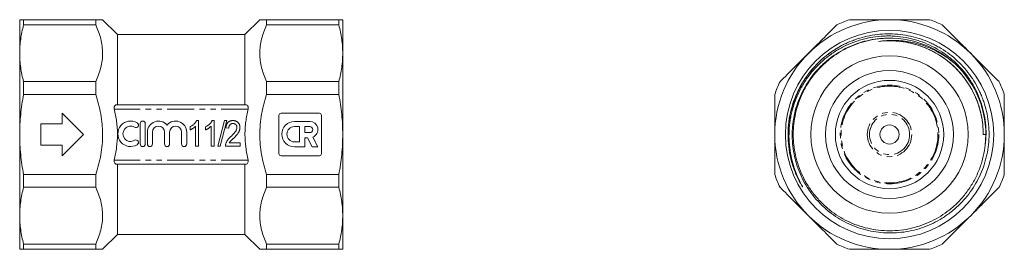
# Model space of a CAD drawing. Units: millimetres. Extents: x 68 to 300, y 157 to 211.
import ezdxf

# ---------------------------------------------------------------- set-up
doc = ezdxf.new("R2010")
doc.units = ezdxf.units.MM
doc.linetypes.add('PHANTOM', pattern=[12.7, 6.35, -1.27, 1.27, -1.27, 1.27, -1.27])

msp = doc.modelspace()

# ---------------------------------------------------------------- linework, layer by layer
at = {"color": 7, "linetype": 'Continuous', "lineweight": 15}
for p, q in [((68.18, 202.73), (68.18, 210.63)), ((69.11, 209.39), (69.11, 210.63)), ((69.11, 210.63), (86.08, 210.63)), ((86.08, 209.39), (69.11, 209.39)), ((86.08, 209.39), (86.08, 210.63)), ((91.18, 207.13), (87.68, 210.63)), ((124.68, 210.63), (121.18, 207.13)), ((126.28, 209.39), (126.28, 210.63)), ((126.28, 210.63), (143.26, 210.63)), ((143.26, 209.39), (126.28, 209.39)), ((143.26, 209.39), (143.26, 210.63)), ((144.18, 210.63), (144.18, 202.73)), ((121.18, 207.13), (91.18, 207.13)), ((91.18, 190.63), (91.18, 207.13)), ((121.18, 190.63), (121.18, 207.13)), ((68.18, 183.63), (68.18, 202.73)), ((144.18, 202.73), (144.18, 183.63)), ((69.11, 193.07), (69.11, 196.06)), ((69.11, 196.06), (86.08, 196.06)), ((86.08, 193.07), (86.08, 196.06)), ((126.28, 193.07), (126.28, 196.06)), ((126.28, 196.06), (143.26, 196.06)), ((143.26, 193.07), (143.26, 196.06)), ((86.08, 193.07), (69.11, 193.07)), ((143.26, 193.07), (126.28, 193.07)), ((121.25, 190.63), (91.12, 190.63)), ((78.18, 188.63), (78.18, 186.13)), ((83.18, 183.63), (78.18, 188.63)), ((129.18, 188.13), (129.18, 179.13)), ((138.68, 188.63), (129.68, 188.63)), ((139.18, 179.13), (139.18, 188.13)), ((78.18, 186.13), (73.18, 186.13)), ((73.18, 186.13), (73.18, 181.13)), ((96.53, 186.2), (96.53, 181.4)), ((97.73, 181.4), (97.73, 186.2)), ((108.26, 184.7), (108.26, 185.41)), ((109.57, 180.91), (109.57, 185.59)), ((109.82, 186.91), (110.26, 186.91)), ((110.26, 186.91), (110.26, 180.91)), ((111.92, 184.7), (111.92, 185.41)), ((113.23, 180.91), (113.23, 185.59)), ((113.47, 186.91), (113.92, 186.91)), ((113.92, 186.91), (113.92, 180.91)), ((114.8, 180.91), (116.34, 186.91)), ((116.9, 186.91), (115.36, 180.91)), ((116.34, 186.91), (116.9, 186.91)), ((136.43, 186.71), (132.84, 186.71)), ((134.03, 185.51), (132.84, 185.51)), ((134.03, 181.92), (134.03, 185.51)), ((135.23, 185.51), (135.23, 184.07)), ((136.43, 185.51), (135.23, 185.51)), ((68.18, 164.54), (68.18, 183.63)), ((78.18, 178.63), (83.18, 183.63)), ((98.23, 184.19), (98.23, 181.4)), ((99.43, 181.4), (99.43, 184.19)), ((102.25, 184.19), (102.25, 181.4)), ((103.45, 181.4), (103.45, 184.19)), ((106.27, 184.19), (106.27, 181.4)), ((107.47, 181.4), (107.47, 184.19)), ((117.38, 185.14), (116.69, 185.22)), ((135.23, 184.07), (136.43, 184.07)), ((138.34, 180.72), (137.17, 183.02)), ((144.18, 183.63), (144.18, 164.54)), ((294.86, 183.65), (295.47, 183.65)), ((294.86, 183.64), (294.86, 183.65)), ((294.86, 183.64), (295.47, 183.64)), ((73.18, 181.13), (78.18, 181.13)), ((78.18, 181.13), (78.18, 178.63)), ((110.26, 180.91), (109.57, 180.91)), ((113.92, 180.91), (113.23, 180.91)), ((115.36, 180.91), (114.8, 180.91)), ((120.07, 180.91), (116.61, 180.91)), ((117.5, 181.68), (120.07, 181.68)), ((120.07, 181.68), (120.07, 180.91)), ((132.84, 181.92), (134.03, 181.92)), ((132.84, 180.72), (135.23, 180.72)), ((135.23, 182.88), (135.9, 182.88)), ((135.23, 180.72), (135.23, 182.88)), ((135.9, 182.88), (137, 180.72)), ((137, 180.72), (138.34, 180.72)), ((129.68, 178.63), (138.68, 178.63)), ((121.25, 176.63), (91.12, 176.63)), ((91.18, 160.13), (91.18, 176.63)), ((121.18, 160.13), (121.18, 176.63)), ((69.11, 171.21), (69.11, 174.2)), ((69.11, 174.2), (86.08, 174.2)), ((86.08, 171.21), (86.08, 174.2)), ((126.28, 171.21), (126.28, 174.2)), ((126.28, 174.2), (143.26, 174.2)), ((143.26, 171.21), (143.26, 174.2)), ((86.08, 171.21), (69.11, 171.21)), ((143.26, 171.21), (126.28, 171.21)), ((68.18, 156.63), (68.18, 164.54)), ((144.18, 164.54), (144.18, 156.63)), ((87.68, 156.63), (91.18, 160.13)), ((91.18, 160.13), (121.18, 160.13)), ((121.18, 160.13), (124.68, 156.63)), ((69.11, 157.87), (86.08, 157.87)), ((69.11, 156.63), (69.11, 157.87)), ((86.08, 156.63), (86.08, 157.87)), ((126.28, 156.63), (126.28, 157.87)), ((126.28, 157.87), (143.26, 157.87)), ((143.26, 156.63), (143.26, 157.87)), ((86.08, 156.63), (69.11, 156.63)), ((143.26, 156.63), (126.28, 156.63))]:
    msp.add_line(p, q, dxfattribs=at)
at = {"color": 8, "linetype": 'PHANTOM', "lineweight": 0}
for p, q in [((121.94, 189.63), (90.43, 189.63)), ((121.94, 177.63), (90.43, 177.63))]:
    msp.add_line(p, q, dxfattribs=at)
at = {"color": 7, "linetype": 'Continuous', "lineweight": 15}
for radius in [24.5, 18.51, 15.05, 12.74, 2.25]:
    msp.add_circle((272.82, 183.63), radius, dxfattribs=at)
at = {"color": 8, "linetype": 'PHANTOM', "lineweight": 0}
for radius in [11.59, 11.39, 5.23, 4.73]:
    msp.add_circle((272.82, 183.63), radius, dxfattribs=at)
at = {"color": 7, "linetype": 'Continuous', "lineweight": 15}
for centre, radius, start, end in [((272.82, 183.63), 27, 90, 135), ((272.82, 183.63), 28.6, 109.2557, 115.7443), ((272.82, 183.63), 27, 45, 90), ((272.82, 183.63), 28.6, 64.2557, 70.7443), ((272.82, 183.63), 22.65, 350.4215, 91.1727), ((272.82, 183.63), 27, 135, 180), ((272.82, 183.63), 27, 0, 45), ((272.82, 183.63), 28.6, 154.2557, 160.7443), ((272.82, 183.63), 28.6, 19.2557, 25.7443), ((129.68, 188.13), 0.5, 90, 180), ((138.68, 188.13), 0.5, 0, 90), ((94.27, 183.8), 3, 58.6208, 301.3792), ((94.27, 183.8), 1.8, 58.6208, 301.3792), ((95.52, 185.85), 0.6, 238.6208, 58.6208), ((97.13, 186.2), 0.6, 0, 180), ((100.84, 184.19), 2.61, 39.6461, 180), ((100.84, 184.19), 1.41, 0, 180), ((104.86, 184.19), 2.61, 0, 140.3539), ((104.86, 184.19), 1.41, 0, 180), ((132.84, 183.71), 2.99, 90, 270), ((132.84, 183.71), 1.8, 90, 270), ((136.43, 184.79), 1.92, 292.7721, 90), ((136.43, 184.79), 0.718, 270, 90), ((272.82, 183.63), 27, 180, 225), ((272.82, 183.63), 27, 315, 0), ((95.52, 181.75), 0.6, 301.3792, 121.3792), ((97.13, 181.4), 0.6, 180, 0), ((98.83, 181.4), 0.6, 180, 0), ((102.85, 181.4), 0.6, 180, 0), ((106.87, 181.4), 0.6, 180, 0), ((129.68, 179.13), 0.5, 180, 270), ((138.68, 179.13), 0.5, 270, 0), ((272.82, 183.63), 28.6, 199.2557, 205.7443), ((272.82, 183.63), 28.6, 334.2557, 340.7443), ((272.82, 183.63), 27, 225, 270), ((272.82, 183.63), 27, 270, 315), ((272.82, 183.63), 28.6, 244.2557, 250.7443), ((272.82, 183.63), 28.6, 289.2557, 295.7443)]:
    msp.add_arc(centre, radius, start, end, dxfattribs=at)
for points, knots in [([(68.18, 210.63), (68.18, 210.63), (68.26, 210.63), (68.5, 210.63), (68.6, 210.63), (68.83, 210.63), (68.96, 210.63), (69.11, 210.63)], [0, 0, 0, 0, 0.5, 0.5, 0.75, 0.75, 1, 1, 1, 1]), ([(69.11, 209.39), (68.81, 208.29), (68.58, 207.18), (68.26, 204.95), (68.18, 203.84), (68.18, 202.73)], [0, 0, 0, 0, 0.5, 0.5, 1, 1, 1, 1]), ([(86.08, 210.63), (86.31, 210.63), (86.75, 210.63), (87.25, 210.63), (87.57, 210.63), (87.7, 210.63), (87.67, 210.63), (87.67, 210.63)], [0, 0, 0, 0, 0.234984, 0.471027, 0.710972, 0.952535, 1, 1, 1, 1]), ([(86.08, 196.06), (86.59, 197.14), (86.99, 198.24), (87.4, 199.91), (87.51, 200.47), (87.65, 201.61), (87.69, 202.18), (87.68, 203.88), (87.54, 205), (86.99, 207.22), (86.59, 208.31), (86.08, 209.39)], [0, 0, 0, 0, 0.25, 0.25, 0.375, 0.375, 0.5, 0.5, 0.75, 0.75, 1, 1, 1, 1]), ([(124.7, 210.63), (124.69, 210.63), (124.67, 210.63), (124.8, 210.63), (125.11, 210.63), (125.6, 210.63), (126.06, 210.63), (126.28, 210.63)], [0, 0, 0, 0, 0.047463, 0.281942, 0.517988, 0.758378, 1, 1, 1, 1]), ([(126.28, 209.39), (125.78, 208.31), (125.38, 207.21), (124.96, 205.54), (124.86, 204.98), (124.72, 203.84), (124.68, 203.27), (124.69, 201.57), (124.83, 200.45), (125.38, 198.23), (125.78, 197.14), (126.28, 196.06)], [0, 0, 0, 0, 0.25, 0.25, 0.375, 0.375, 0.5, 0.5, 0.75, 0.75, 1, 1, 1, 1]), ([(144.18, 210.63), (144.18, 210.63), (144.1, 210.63), (143.87, 210.63), (143.77, 210.63), (143.54, 210.63), (143.41, 210.63), (143.26, 210.63)], [0, 0, 0, 0, 0.5, 0.5, 0.75, 0.75, 1, 1, 1, 1]), ([(143.26, 209.39), (143.56, 208.29), (143.79, 207.18), (144.1, 204.95), (144.18, 203.84), (144.18, 202.73)], [0, 0, 0, 0, 0.5, 0.5, 1, 1, 1, 1]), ([(253.73, 202.73), (254.84, 203.84), (255.95, 204.95), (257.62, 206.62), (258.18, 207.18), (259.29, 208.29), (259.85, 208.84), (260.4, 209.39)], [0, 0, 0, 0, 0.5, 0.5, 0.75, 0.75, 1, 1, 1, 1]), ([(263.39, 210.63), (264.94, 210.63), (266.52, 210.63), (269.67, 210.63), (271.25, 210.63), (272.82, 210.63)], [0, 0, 0, 0, 0.5, 0.5, 1, 1, 1, 1]), ([(272.82, 210.63), (274.39, 210.63), (275.97, 210.63), (278.33, 210.63), (279.11, 210.63), (280.69, 210.63), (281.47, 210.63), (282.25, 210.63)], [0, 0, 0, 0, 0.5, 0.5, 0.75, 0.75, 1, 1, 1, 1]), ([(285.24, 209.39), (286.35, 208.29), (287.46, 207.18), (289.68, 204.95), (290.8, 203.84), (291.91, 202.73)], [0, 0, 0, 0, 0.5, 0.5, 1, 1, 1, 1]), ([(250.12, 176.68), (249.88, 177.53), (249.68, 178.38), (249.37, 180.11), (249.27, 180.98), (249.1, 183.6), (249.19, 185.33), (249.53, 187.48), (249.61, 187.91), (249.79, 188.77), (249.9, 189.19), (250.25, 190.46), (250.53, 191.28), (251.17, 192.89), (251.54, 193.68), (252.15, 194.83), (252.37, 195.21), (252.83, 195.96), (253.06, 196.33), (254.31, 198.13), (255.44, 199.44), (257.04, 200.91), (257.37, 201.2), (258.04, 201.76), (258.39, 202.03), (259.45, 202.81), (260.18, 203.28), (261.68, 204.15), (262.46, 204.54), (263.65, 205.06), (264.06, 205.22), (264.88, 205.52), (265.3, 205.67), (267.39, 206.31), (269.1, 206.62), (271.27, 206.78), (271.7, 206.8), (272.58, 206.81), (273.02, 206.81), (274.33, 206.75), (275.2, 206.67), (276.91, 206.4), (277.76, 206.22), (279.02, 205.88), (279.44, 205.75), (280.26, 205.48), (280.68, 205.32), (282.71, 204.51), (284.24, 203.69), (286.03, 202.45), (286.38, 202.2), (287.07, 201.66), (287.41, 201.38), (288.4, 200.51), (289.02, 199.9), (290.19, 198.61), (290.73, 197.94), (291.49, 196.88), (291.73, 196.52), (292.2, 195.78), (292.43, 195.4), (293.49, 193.48), (294.16, 191.88), (294.76, 189.79), (294.86, 189.36), (295.06, 188.51), (295.14, 188.08), (295.36, 186.78), (295.45, 185.92), (295.58, 183.33), (295.47, 181.6), (295.15, 179.86)], [0, 0, 0, 0, 0.03125, 0.03125, 0.0625, 0.0625, 0.125, 0.125, 0.140625, 0.140625, 0.15625, 0.15625, 0.1875, 0.1875, 0.21875, 0.21875, 0.234375, 0.234375, 0.25, 0.25, 0.3125, 0.3125, 0.328125, 0.328125, 0.34375, 0.34375, 0.375, 0.375, 0.40625, 0.40625, 0.421875, 0.421875, 0.4375, 0.4375, 0.5, 0.5, 0.515625, 0.515625, 0.53125, 0.53125, 0.5625, 0.5625, 0.59375, 0.59375, 0.609375, 0.609375, 0.625, 0.625, 0.6875, 0.6875, 0.703125, 0.703125, 0.71875, 0.71875, 0.75, 0.75, 0.78125, 0.78125, 0.796875, 0.796875, 0.8125, 0.8125, 0.875, 0.875, 0.890625, 0.890625, 0.90625, 0.90625, 0.9375, 0.9375, 1, 1, 1, 1]), ([(272.36, 206.28), (271.54, 206.27), (270.74, 206.21), (269.13, 206.02), (268.33, 205.88), (266.75, 205.51), (265.97, 205.29), (264.44, 204.76), (263.69, 204.45), (261.5, 203.41), (260.13, 202.57), (258.54, 201.35), (258.22, 201.1), (257.61, 200.57), (257.31, 200.3), (256.43, 199.46), (255.87, 198.88), (254.31, 197.05), (253.41, 195.72), (251.87, 192.86), (251.26, 191.37), (250.59, 189.06), (250.41, 188.28), (250.2, 187.08), (250.14, 186.68), (250.04, 185.88), (250, 185.48), (249.86, 183.47), (249.92, 181.87), (250.26, 179.47), (250.41, 178.67), (250.8, 177.11), (251.28, 175.58), (251.91, 174.1), (252.61, 172.65), (253.01, 171.94), (254.3, 169.89), (255.29, 168.63), (256.69, 167.19), (256.98, 166.91), (257.57, 166.36), (257.87, 166.09), (258.81, 165.31), (259.45, 164.83), (261.45, 163.49), (262.87, 162.74), (265.89, 161.53), (267.43, 161.09), (269.8, 160.68), (270.6, 160.58), (271.81, 160.5), (272.22, 160.48), (273.03, 160.47), (273.43, 160.47), (275.44, 160.55), (277.02, 160.77), (279.37, 161.36), (280.15, 161.59), (281.67, 162.14), (282.41, 162.46), (283.85, 163.16), (284.55, 163.55), (285.57, 164.18), (285.91, 164.41), (286.57, 164.87), (286.9, 165.11), (288.5, 166.35), (289.65, 167.46), (291.21, 169.3), (291.7, 169.94), (292.62, 171.28), (293.04, 171.97), (294.19, 174.08), (294.8, 175.56), (295.38, 177.5), (295.48, 177.89), (295.68, 178.68), (295.76, 179.07), (295.98, 180.26), (296.09, 181.05), (296.22, 182.65), (296.25, 183.45), (296.21, 185.06), (296.16, 185.88), (295.86, 188.28), (295.5, 189.84), (294.85, 191.74), (294.71, 192.12), (294.41, 192.87), (294.25, 193.25), (293.74, 194.35), (293.37, 195.06), (292.14, 197.13), (291.19, 198.42), (289, 200.82), (287.8, 201.89), (285.85, 203.3), (285.18, 203.73), (284.13, 204.34), (283.77, 204.53), (283.05, 204.9), (282.69, 205.08), (280.85, 205.9), (279.33, 206.4), (276.97, 206.92), (276.17, 207.06), (274.56, 207.24), (273.75, 207.29), (272.13, 207.31), (271.32, 207.28), (269.72, 207.14), (268.92, 207.02), (267.35, 206.72), (266.57, 206.53), (265.02, 206.06), (264.26, 205.78), (263.51, 205.47)], [0, 0, 0, 0, 0.015625, 0.015625, 0.03125, 0.03125, 0.046875, 0.046875, 0.0625, 0.0625, 0.09375, 0.09375, 0.101562, 0.101562, 0.109375, 0.109375, 0.125, 0.125, 0.15625, 0.15625, 0.1875, 0.1875, 0.203125, 0.203125, 0.210937, 0.210937, 0.21875, 0.21875, 0.25, 0.25, 0.265625, 0.265625, 0.28125, 0.296875, 0.296875, 0.3125, 0.3125, 0.34375, 0.34375, 0.351562, 0.351562, 0.359375, 0.359375, 0.375, 0.375, 0.40625, 0.40625, 0.4375, 0.4375, 0.453125, 0.453125, 0.460937, 0.460937, 0.46875, 0.46875, 0.5, 0.5, 0.515625, 0.515625, 0.53125, 0.53125, 0.546875, 0.546875, 0.554687, 0.554687, 0.5625, 0.5625, 0.59375, 0.59375, 0.609375, 0.609375, 0.625, 0.625, 0.65625, 0.65625, 0.664062, 0.664062, 0.671875, 0.671875, 0.6875, 0.6875, 0.703125, 0.703125, 0.71875, 0.71875, 0.75, 0.75, 0.757813, 0.757813, 0.765625, 0.765625, 0.78125, 0.78125, 0.8125, 0.8125, 0.84375, 0.84375, 0.859375, 0.859375, 0.867188, 0.867188, 0.875, 0.875, 0.90625, 0.90625, 0.921875, 0.921875, 0.9375, 0.9375, 0.953125, 0.953125, 0.96875, 0.96875, 0.984375, 0.984375, 1, 1, 1, 1]), ([(295.15, 179.86), (294.97, 178.96), (294.59, 177.13), (293.6, 174.48), (292.3, 171.96), (290.69, 169.62), (288.88, 167.58), (286.92, 165.85), (284.89, 164.41), (282.72, 163.21), (280.41, 162.24), (277.97, 161.53), (275.43, 161.08), (272.83, 160.93), (270.24, 161.08), (267.7, 161.52), (265.25, 162.23), (262.95, 163.2), (260.78, 164.4), (258.74, 165.83), (256.84, 167.51), (255.12, 169.42), (253.62, 171.53), (252.36, 173.8), (251.37, 176.2), (250.67, 178.66), (250.26, 181.14), (250.13, 183.62), (250.26, 186.1), (250.67, 188.58), (251.37, 191.05), (252.35, 193.44), (253.6, 195.71), (255.11, 197.83), (256.83, 199.74), (258.72, 201.42), (260.75, 202.85), (262.92, 204.06), (265.23, 205.02), (267.67, 205.74), (270.16, 206.19), (271.84, 206.25), (272.65, 206.27)], [0, 0, 0, 0, 0.027054, 0.054502, 0.082137, 0.109742, 0.137104, 0.161752, 0.185885, 0.209679, 0.233998, 0.258787, 0.2839, 0.309179, 0.334457, 0.35957, 0.38436, 0.408679, 0.432473, 0.456605, 0.481253, 0.506276, 0.531517, 0.556814, 0.582001, 0.606915, 0.631406, 0.655338, 0.67927, 0.703761, 0.728675, 0.753862, 0.779159, 0.8044, 0.829423, 0.854071, 0.878203, 0.901997, 0.926316, 0.951105, 0.976219, 1, 1, 1, 1]), ([(263.51, 205.47), (261.71, 204.72), (260.01, 203.74), (256.9, 201.41), (255.49, 200.06), (253.04, 197.04), (252, 195.38), (250.35, 191.86), (249.74, 190), (249, 186.18), (248.87, 184.23), (249.07, 180.35), (249.42, 178.42), (250.28, 175.63), (250.62, 174.72), (251.22, 173.4), (251.44, 172.96), (251.78, 172.32), (251.9, 172.1), (252.08, 171.79), (252.14, 171.68), (252.24, 171.53), (252.27, 171.48), (252.32, 171.4), (252.34, 171.38), (252.36, 171.34), (252.37, 171.33), (252.38, 171.31), (252.39, 171.31), (252.39, 171.3), (252.39, 171.3), (252.4, 171.3), (252.39, 171.31), (252.39, 171.31), (252.39, 171.32), (252.38, 171.35), (252.36, 171.37), (252.33, 171.43), (252.32, 171.46), (252.28, 171.54), (252.25, 171.59), (252.16, 171.75), (252.11, 171.86), (251.94, 172.18), (251.82, 172.4), (251.5, 173.05), (251.3, 173.49), (250.72, 174.83), (250.4, 175.75), (250.12, 176.68)], [0, 0, 0, 0, 0.125, 0.125, 0.25, 0.25, 0.375, 0.375, 0.5, 0.5, 0.625, 0.625, 0.75, 0.75, 0.8125, 0.8125, 0.84375, 0.84375, 0.859375, 0.859375, 0.867187, 0.867187, 0.871094, 0.871094, 0.873047, 0.873047, 0.874023, 0.874023, 0.874268, 0.874268, 0.874512, 0.874512, 0.874756, 0.874756, 0.875, 0.875, 0.876953, 0.876953, 0.878906, 0.878906, 0.882812, 0.882812, 0.890625, 0.890625, 0.90625, 0.90625, 0.9375, 0.9375, 1, 1, 1, 1]), ([(287.83, 200.55), (287.45, 200.87), (286.53, 201.62), (285, 202.62), (283.28, 203.55), (281.52, 204.32), (279.68, 204.94), (277.8, 205.39), (275.93, 205.67), (274.05, 205.79), (272.15, 205.76), (270.88, 205.6), (270.25, 205.52)], [0, 0, 0, 0, 0.079296, 0.189445, 0.289963, 0.391211, 0.494798, 0.599202, 0.697582, 0.796662, 0.897949, 1, 1, 1, 1]), ([(270.25, 205.52), (271.81, 205.71), (273.41, 205.72), (276.56, 205.41), (278.1, 205.09), (281.04, 204.14), (282.44, 203.52), (284.37, 202.42), (285, 202.02), (286.23, 201.14), (286.83, 200.67), (288.56, 199.14), (289.63, 197.98), (291.5, 195.43), (292.31, 194.05), (293.59, 191.17), (294.07, 189.67), (294.71, 186.65), (294.86, 185.13), (294.86, 183.65)], [0, 0, 0, 0, 0.125, 0.125, 0.25, 0.25, 0.375, 0.375, 0.4375, 0.4375, 0.5, 0.5, 0.625, 0.625, 0.75, 0.75, 0.875, 0.875, 1, 1, 1, 1]), ([(270.25, 205.52), (271.8, 205.71), (273.35, 205.72), (276.46, 205.43), (277.98, 205.12), (280.18, 204.42), (280.91, 204.15), (281.98, 203.69), (282.33, 203.52), (283.03, 203.17), (283.37, 202.99), (285.05, 202.04), (286.3, 201.14), (288.04, 199.59), (288.6, 199.04), (289.64, 197.9), (290.62, 196.7), (291.47, 195.41), (292.25, 194.07), (292.61, 193.38), (293.56, 191.25), (294.04, 189.79), (294.53, 187.52), (294.65, 186.75), (294.82, 185.2), (294.86, 184.42), (294.86, 183.64)], [0, 0, 0, 0, 0.125, 0.125, 0.25, 0.25, 0.3125, 0.3125, 0.34375, 0.34375, 0.375, 0.375, 0.5, 0.5, 0.5625, 0.5625, 0.625, 0.6875, 0.6875, 0.75, 0.75, 0.875, 0.875, 0.9375, 0.9375, 1, 1, 1, 1]), ([(68.18, 202.73), (68.18, 201.61), (68.26, 200.5), (68.5, 198.83), (68.6, 198.27), (68.83, 197.16), (68.96, 196.61), (69.11, 196.06)], [0, 0, 0, 0, 0.5, 0.5, 0.75, 0.75, 1, 1, 1, 1]), ([(144.18, 202.73), (144.18, 201.61), (144.1, 200.5), (143.87, 198.83), (143.77, 198.27), (143.54, 197.16), (143.41, 196.61), (143.26, 196.06)], [0, 0, 0, 0, 0.5, 0.5, 0.75, 0.75, 1, 1, 1, 1]), ([(247.06, 196.06), (248.17, 197.16), (249.28, 198.27), (251.5, 200.5), (252.61, 201.61), (253.73, 202.73)], [0, 0, 0, 0, 0.5, 0.5, 1, 1, 1, 1]), ([(291.91, 202.73), (293.02, 201.61), (294.13, 200.5), (295.81, 198.83), (296.36, 198.27), (297.48, 197.16), (298.03, 196.61), (298.58, 196.06)], [0, 0, 0, 0, 0.5, 0.5, 0.75, 0.75, 1, 1, 1, 1]), ([(68.18, 183.63), (68.18, 185.21), (68.26, 186.78), (68.5, 189.14), (68.6, 189.93), (68.83, 191.5), (68.96, 192.29), (69.11, 193.07)], [0, 0, 0, 0, 0.5, 0.5, 0.75, 0.75, 1, 1, 1, 1]), ([(86.08, 174.2), (86.34, 174.96), (86.56, 175.74), (86.96, 177.3), (87.13, 178.08), (87.54, 180.44), (87.69, 182.03), (87.68, 184.05), (87.67, 184.45), (87.64, 185.26), (87.61, 185.66), (87.5, 186.85), (87.4, 187.64), (86.99, 189.99), (86.59, 191.54), (86.08, 193.07)], [0, 0, 0, 0, 0.125, 0.125, 0.25, 0.25, 0.5, 0.5, 0.5625, 0.5625, 0.625, 0.625, 0.75, 0.75, 1, 1, 1, 1]), ([(126.28, 174.2), (126.03, 174.96), (125.81, 175.74), (125.41, 177.3), (125.24, 178.08), (124.83, 180.44), (124.68, 182.03), (124.68, 184.05), (124.69, 184.45), (124.73, 185.26), (124.76, 185.66), (124.86, 186.85), (124.97, 187.64), (125.38, 189.99), (125.78, 191.54), (126.28, 193.07)], [0, 0, 0, 0, 0.125, 0.125, 0.25, 0.25, 0.5, 0.5, 0.5625, 0.5625, 0.625, 0.625, 0.75, 0.75, 1, 1, 1, 1]), ([(144.18, 183.63), (144.18, 185.21), (144.1, 186.78), (143.87, 189.14), (143.77, 189.93), (143.54, 191.5), (143.41, 192.29), (143.26, 193.07)], [0, 0, 0, 0, 0.5, 0.5, 0.75, 0.75, 1, 1, 1, 1]), ([(245.82, 183.63), (245.82, 185.21), (245.82, 186.78), (245.82, 189.14), (245.82, 189.93), (245.82, 191.5), (245.82, 192.29), (245.82, 193.07)], [0, 0, 0, 0, 0.5, 0.5, 0.75, 0.75, 1, 1, 1, 1]), ([(299.82, 183.63), (299.82, 185.21), (299.82, 186.78), (299.82, 189.14), (299.82, 189.93), (299.82, 191.5), (299.82, 192.29), (299.82, 193.07)], [0, 0, 0, 0, 0.5, 0.5, 0.75, 0.75, 1, 1, 1, 1]), ([(91.12, 190.63), (91.02, 190.63), (90.92, 190.62), (90.73, 190.54), (90.64, 190.48), (90.53, 190.35), (90.5, 190.3), (90.45, 190.19), (90.43, 190.13), (90.39, 189.93), (90.39, 189.78), (90.43, 189.63)], [0, 0, 0, 0, 0.25, 0.25, 0.5, 0.5, 0.625, 0.625, 0.75, 0.75, 1, 1, 1, 1]), ([(121.25, 190.63), (121.35, 190.63), (121.45, 190.62), (121.64, 190.54), (121.73, 190.48), (121.84, 190.35), (121.87, 190.3), (121.92, 190.19), (121.94, 190.13), (121.98, 189.93), (121.97, 189.78), (121.94, 189.63)], [0, 0, 0, 0, 0.25, 0.25, 0.5, 0.5, 0.625, 0.625, 0.75, 0.75, 1, 1, 1, 1]), ([(90.43, 177.63), (90.67, 178.61), (90.86, 179.62), (91.12, 181.62), (91.18, 182.62), (91.18, 184.14), (91.17, 184.64), (91.1, 185.65), (91.05, 186.16), (90.86, 187.67), (90.67, 188.66), (90.43, 189.63)], [0, 0, 0, 0, 0.25, 0.25, 0.5, 0.5, 0.625, 0.625, 0.75, 0.75, 1, 1, 1, 1]), ([(121.94, 177.63), (121.7, 178.61), (121.5, 179.62), (121.25, 181.62), (121.18, 182.62), (121.18, 184.14), (121.2, 184.64), (121.27, 185.65), (121.31, 186.16), (121.51, 187.67), (121.7, 188.66), (121.94, 189.63)], [0, 0, 0, 0, 0.25, 0.25, 0.5, 0.5, 0.625, 0.625, 0.75, 0.75, 1, 1, 1, 1]), ([(108.26, 185.41), (108.35, 185.46), (108.53, 185.56), (108.78, 185.73), (109.02, 185.91), (109.23, 186.11), (109.42, 186.31), (109.58, 186.51), (109.72, 186.71), (109.79, 186.85), (109.82, 186.91)], [0, 0, 0, 0, 0.140492, 0.277448, 0.41237, 0.546048, 0.673852, 0.791839, 0.900099, 1, 1, 1, 1]), ([(109.57, 185.59), (109.53, 185.55), (109.44, 185.46), (109.3, 185.33), (109.13, 185.2), (108.95, 185.08), (108.77, 184.97), (108.59, 184.86), (108.43, 184.77), (108.32, 184.73), (108.26, 184.7)], [0, 0, 0, 0, 0.112916, 0.234161, 0.364656, 0.504468, 0.643253, 0.772797, 0.891268, 1, 1, 1, 1]), ([(111.92, 185.41), (112.01, 185.46), (112.19, 185.56), (112.44, 185.73), (112.67, 185.91), (112.88, 186.11), (113.08, 186.31), (113.24, 186.51), (113.37, 186.71), (113.44, 186.85), (113.47, 186.91)], [0, 0, 0, 0, 0.140492, 0.277448, 0.41237, 0.546048, 0.673852, 0.791839, 0.900099, 1, 1, 1, 1]), ([(113.23, 185.59), (113.18, 185.55), (113.1, 185.46), (112.95, 185.33), (112.79, 185.2), (112.61, 185.08), (112.42, 184.97), (112.25, 184.86), (112.08, 184.77), (111.97, 184.73), (111.92, 184.7)], [0, 0, 0, 0, 0.1129161, 0.2341607, 0.3646562, 0.5044685, 0.6432528, 0.7727968, 0.8912675, 1, 1, 1, 1]), ([(116.69, 185.22), (116.69, 185.29), (116.71, 185.42), (116.74, 185.61), (116.79, 185.78), (116.84, 185.95), (116.91, 186.1), (116.99, 186.24), (117.09, 186.37), (117.19, 186.48), (117.31, 186.58), (117.43, 186.67), (117.57, 186.75), (117.71, 186.81), (117.86, 186.85), (118.02, 186.89), (118.2, 186.91), (118.31, 186.91), (118.37, 186.91)], [0, 0, 0, 0, 0.075464, 0.146625, 0.214476, 0.279229, 0.341321, 0.401467, 0.459928, 0.517765, 0.575, 0.63205, 0.689134, 0.747264, 0.806484, 0.868387, 0.932598, 1, 1, 1, 1]), ([(118.36, 186.22), (118.32, 186.22), (118.25, 186.22), (118.15, 186.2), (118.05, 186.18), (117.96, 186.15), (117.87, 186.11), (117.79, 186.06), (117.72, 186), (117.65, 185.94), (117.58, 185.86), (117.53, 185.78), (117.48, 185.69), (117.45, 185.59), (117.42, 185.49), (117.4, 185.38), (117.38, 185.26), (117.38, 185.18), (117.38, 185.14)], [0, 0, 0, 0, 0.065813, 0.12915, 0.189766, 0.248445, 0.306613, 0.363996, 0.421276, 0.480173, 0.539287, 0.598856, 0.659626, 0.721622, 0.786347, 0.854113, 0.925429, 1, 1, 1, 1]), ([(119.3, 185.25), (119.3, 185.29), (119.3, 185.35), (119.29, 185.45), (119.27, 185.54), (119.24, 185.63), (119.2, 185.71), (119.16, 185.79), (119.1, 185.87), (119.04, 185.94), (118.97, 186.01), (118.9, 186.06), (118.82, 186.11), (118.74, 186.15), (118.65, 186.18), (118.56, 186.2), (118.46, 186.22), (118.39, 186.22), (118.36, 186.22)], [0, 0, 0, 0, 0.0660225, 0.1302154, 0.1921233, 0.2537241, 0.3138559, 0.3750863, 0.4361721, 0.4987702, 0.5611661, 0.622381, 0.6823761, 0.7431767, 0.8045154, 0.8673754, 0.932356, 1, 1, 1, 1]), ([(118.37, 186.91), (118.43, 186.91), (118.55, 186.91), (118.73, 186.89), (118.89, 186.85), (119.04, 186.8), (119.19, 186.73), (119.32, 186.65), (119.45, 186.55), (119.56, 186.44), (119.66, 186.32), (119.75, 186.19), (119.83, 186.05), (119.89, 185.9), (119.94, 185.75), (119.97, 185.59), (119.99, 185.43), (119.99, 185.31), (119.99, 185.26)], [0, 0, 0, 0, 0.069761, 0.136811, 0.200752, 0.262648, 0.32336, 0.383451, 0.443656, 0.505026, 0.566318, 0.626754, 0.686659, 0.746425, 0.80745, 0.86974, 0.933468, 1, 1, 1, 1]), ([(69.11, 174.2), (68.81, 175.76), (68.58, 177.34), (68.26, 180.49), (68.18, 182.06), (68.18, 183.63)], [0, 0, 0, 0, 0.5, 0.5, 1, 1, 1, 1]), ([(116.68, 181.45), (116.7, 181.52), (116.74, 181.66), (116.83, 181.87), (116.94, 182.07), (117.04, 182.24), (117.13, 182.37), (117.21, 182.48), (117.3, 182.59), (117.4, 182.7), (117.51, 182.81), (117.62, 182.92), (117.74, 183.04), (117.83, 183.12), (117.88, 183.16)], [0, 0, 0, 0, 0.104243, 0.209853, 0.318274, 0.429592, 0.488196, 0.550046, 0.615242, 0.684668, 0.757576, 0.834476, 0.915, 1, 1, 1, 1]), ([(117.88, 183.16), (117.94, 183.23), (118.08, 183.35), (118.26, 183.54), (118.43, 183.71), (118.58, 183.87), (118.72, 184.02), (118.83, 184.16), (118.93, 184.29), (119.04, 184.44), (119.14, 184.62), (119.23, 184.83), (119.29, 185.04), (119.3, 185.18), (119.3, 185.25)], [0, 0, 0, 0, 0.109371, 0.210539, 0.304186, 0.38969, 0.466748, 0.53611, 0.598161, 0.651987, 0.748475, 0.837303, 0.920519, 1, 1, 1, 1]), ([(119.99, 185.26), (119.99, 185.2), (119.99, 185.08), (119.97, 184.9), (119.93, 184.72), (119.88, 184.55), (119.81, 184.37), (119.72, 184.19), (119.61, 184.01), (119.51, 183.85), (119.41, 183.72), (119.32, 183.61), (119.22, 183.5), (119.11, 183.37), (118.98, 183.24), (118.85, 183.1), (118.7, 182.95), (118.59, 182.85), (118.54, 182.79)], [0, 0, 0, 0, 0.060392, 0.120775, 0.18163, 0.243294, 0.306818, 0.374834, 0.447208, 0.524782, 0.567023, 0.614271, 0.666013, 0.722897, 0.784618, 0.851515, 0.923303, 1, 1, 1, 1]), ([(143.26, 174.2), (143.56, 175.76), (143.79, 177.34), (144.1, 180.49), (144.18, 182.06), (144.18, 183.63)], [0, 0, 0, 0, 0.5, 0.5, 1, 1, 1, 1]), ([(245.82, 174.2), (245.82, 175.76), (245.82, 177.34), (245.82, 180.49), (245.82, 182.06), (245.82, 183.63)], [0, 0, 0, 0, 0.5, 0.5, 1, 1, 1, 1]), ([(299.82, 174.2), (299.82, 175.76), (299.82, 177.34), (299.82, 180.49), (299.82, 182.06), (299.82, 183.63)], [0, 0, 0, 0, 0.5, 0.5, 1, 1, 1, 1]), ([(116.61, 180.91), (116.61, 180.96), (116.61, 181.05), (116.62, 181.18), (116.64, 181.32), (116.67, 181.4), (116.68, 181.45)], [0, 0, 0, 0, 0.253674, 0.506095, 0.752291, 1, 1, 1, 1]), ([(118.54, 182.79), (118.49, 182.75), (118.4, 182.67), (118.28, 182.55), (118.16, 182.44), (118.06, 182.35), (117.98, 182.26), (117.9, 182.19), (117.84, 182.12), (117.75, 182.02), (117.63, 181.88), (117.54, 181.75), (117.5, 181.68)], [0, 0, 0, 0, 0.1239179, 0.2366485, 0.3393128, 0.4302539, 0.5105887, 0.5797592, 0.6388993, 0.6863441, 0.8483656, 1, 1, 1, 1]), ([(90.43, 177.63), (90.39, 177.49), (90.39, 177.34), (90.44, 177.07), (90.5, 176.96), (90.64, 176.79), (90.73, 176.73), (90.92, 176.65), (91.02, 176.63), (91.12, 176.63)], [0, 0, 0, 0, 0.25, 0.25, 0.5, 0.5, 0.75, 0.75, 1, 1, 1, 1]), ([(121.94, 177.63), (121.97, 177.49), (121.98, 177.34), (121.93, 177.07), (121.87, 176.96), (121.73, 176.79), (121.64, 176.73), (121.45, 176.65), (121.35, 176.63), (121.25, 176.63)], [0, 0, 0, 0, 0.25, 0.25, 0.5, 0.5, 0.75, 0.75, 1, 1, 1, 1]), ([(69.11, 171.21), (68.81, 170.1), (68.58, 168.99), (68.26, 166.77), (68.18, 165.66), (68.18, 164.54)], [0, 0, 0, 0, 0.5, 0.5, 1, 1, 1, 1]), ([(86.08, 157.87), (86.59, 158.96), (86.99, 160.05), (87.4, 161.73), (87.51, 162.29), (87.65, 163.42), (87.69, 164), (87.68, 165.7), (87.54, 166.82), (86.99, 169.03), (86.59, 170.13), (86.08, 171.21)], [0, 0, 0, 0, 0.25, 0.25, 0.375, 0.375, 0.5, 0.5, 0.75, 0.75, 1, 1, 1, 1]), ([(126.28, 171.21), (125.78, 170.13), (125.38, 169.03), (124.96, 167.36), (124.86, 166.79), (124.72, 165.66), (124.68, 165.09), (124.69, 163.38), (124.83, 162.26), (125.38, 160.05), (125.78, 158.95), (126.28, 157.87)], [0, 0, 0, 0, 0.25, 0.25, 0.375, 0.375, 0.5, 0.5, 0.75, 0.75, 1, 1, 1, 1]), ([(143.26, 171.21), (143.56, 170.1), (143.79, 168.99), (144.1, 166.77), (144.18, 165.66), (144.18, 164.54)], [0, 0, 0, 0, 0.5, 0.5, 1, 1, 1, 1]), ([(253.73, 164.54), (252.62, 165.65), (251.51, 166.76), (249.83, 168.43), (249.28, 168.99), (248.17, 170.1), (247.61, 170.66), (247.06, 171.21)], [0, 0, 0, 0, 0.5, 0.5, 0.75, 0.75, 1, 1, 1, 1]), ([(298.58, 171.21), (297.47, 170.1), (296.36, 168.99), (294.14, 166.77), (293.03, 165.66), (291.91, 164.54)], [0, 0, 0, 0, 0.5, 0.5, 1, 1, 1, 1]), ([(68.18, 164.54), (68.18, 163.43), (68.26, 162.32), (68.5, 160.65), (68.6, 160.09), (68.83, 158.98), (68.96, 158.42), (69.11, 157.87)], [0, 0, 0, 0, 0.5, 0.5, 0.75, 0.75, 1, 1, 1, 1]), ([(144.18, 164.54), (144.18, 163.43), (144.1, 162.32), (143.87, 160.65), (143.77, 160.09), (143.54, 158.98), (143.41, 158.42), (143.26, 157.87)], [0, 0, 0, 0, 0.5, 0.5, 0.75, 0.75, 1, 1, 1, 1]), ([(260.4, 157.87), (259.29, 158.98), (258.18, 160.09), (255.96, 162.31), (254.84, 163.43), (253.73, 164.54)], [0, 0, 0, 0, 0.5, 0.5, 1, 1, 1, 1]), ([(291.91, 164.54), (290.8, 163.43), (289.69, 162.32), (288.02, 160.65), (287.46, 160.09), (286.35, 158.98), (285.79, 158.42), (285.24, 157.87)], [0, 0, 0, 0, 0.5, 0.5, 0.75, 0.75, 1, 1, 1, 1]), ([(68.18, 156.63), (68.18, 156.63), (68.26, 156.63), (68.5, 156.63), (68.6, 156.63), (68.83, 156.63), (68.96, 156.63), (69.11, 156.63)], [0, 0, 0, 0, 0.5, 0.5, 0.75, 0.75, 1, 1, 1, 1]), ([(87.67, 156.63), (87.67, 156.63), (87.7, 156.63), (87.57, 156.63), (87.26, 156.63), (86.77, 156.63), (86.31, 156.63), (86.08, 156.63)], [0, 0, 0, 0, 0.047463, 0.281942, 0.517988, 0.758378, 1, 1, 1, 1]), ([(126.28, 156.63), (126.06, 156.63), (125.61, 156.63), (125.12, 156.63), (124.8, 156.63), (124.67, 156.63), (124.69, 156.63), (124.7, 156.63)], [0, 0, 0, 0, 0.234984, 0.471027, 0.710972, 0.952535, 1, 1, 1, 1]), ([(144.18, 156.63), (144.18, 156.63), (144.1, 156.63), (143.87, 156.63), (143.77, 156.63), (143.54, 156.63), (143.41, 156.63), (143.26, 156.63)], [0, 0, 0, 0, 0.5, 0.5, 0.75, 0.75, 1, 1, 1, 1]), ([(263.39, 156.63), (264.94, 156.63), (266.52, 156.63), (269.67, 156.63), (271.25, 156.63), (272.82, 156.63)], [0, 0, 0, 0, 0.5, 0.5, 1, 1, 1, 1]), ([(272.82, 156.63), (274.39, 156.63), (275.97, 156.63), (278.33, 156.63), (279.11, 156.63), (280.69, 156.63), (281.47, 156.63), (282.25, 156.63)], [0, 0, 0, 0, 0.5, 0.5, 0.75, 0.75, 1, 1, 1, 1])]:
    msp.add_open_spline(points, degree=3, knots=knots, dxfattribs=at)
at = {"color": 8, "linetype": 'PHANTOM', "lineweight": 0}
msp.add_open_spline([(250.12, 176.68), (249.91, 177.45), (249.49, 178.98), (249.16, 181.31), (249.04, 183.72), (249.18, 186.23), (249.61, 188.83), (250.34, 191.41), (251.37, 193.92), (252.68, 196.3), (254.26, 198.52), (256.06, 200.52), (258.05, 202.28), (260.18, 203.78), (262.33, 204.99), (263.81, 205.57), (264.49, 205.84)], degree=3, knots=[0, 0, 0, 0, 0.066789, 0.132486, 0.196804, 0.268762, 0.3424, 0.417311, 0.493041, 0.569102, 0.644997, 0.720233, 0.794344, 0.866904, 0.938446, 1, 1, 1, 1], dxfattribs=at)

doc.saveas('drawing.dxf')
